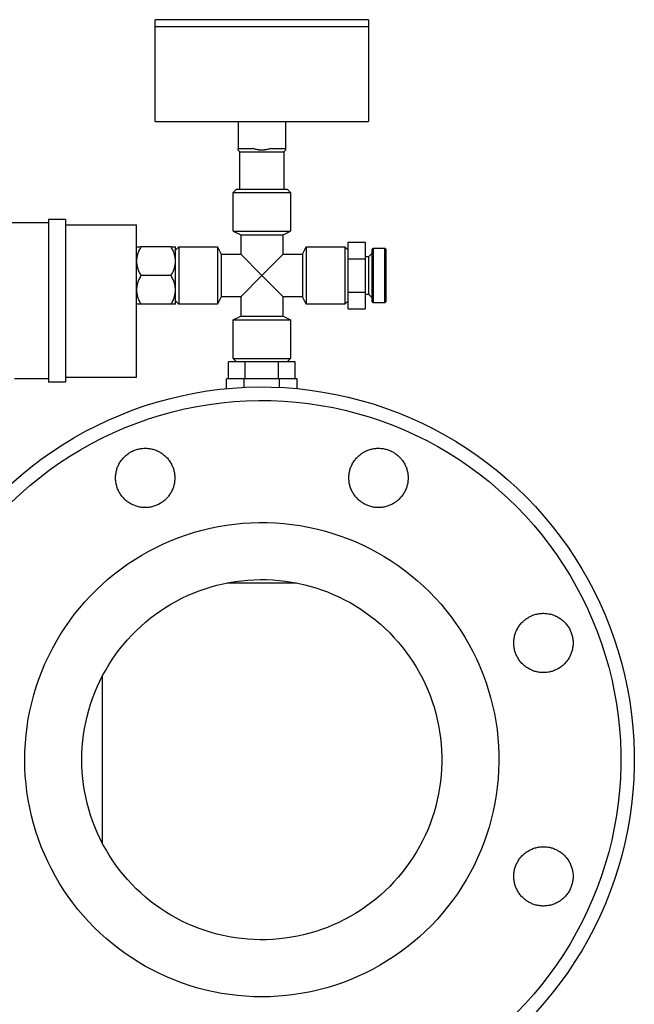
# Model space of a CAD drawing. Units: millimetres. Extents: x -1691 to 3957, y 515 to 6690.
# Drawn here: x -597 to -415, y 2969 to 3260 of the extents above; entities that cross this region are included whole.
import ezdxf

# ---------------------------------------------------------------- set-up
doc = ezdxf.new("R2010")
doc.units = ezdxf.units.MM
for name, color, linetype, true_color in [('Make2D$Visible$Curves$0', 7, 'Continuous', 0xe6e6e6), ('Make2D$Visible$Curves$3DCOLOR40', 40, 'Continuous', 0xffbf00), ('Make2D$Visible$Curves$3DCPCOLOR253', 7, 'Continuous', 0xadadad)]:
    doc.layers.add(name, color=color, linetype=linetype, true_color=true_color)

msp = doc.modelspace()

# ---------------------------------------------------------------- linework, layer by layer
at = {"layer": 'Make2D$Visible$Curves$0', "color": 7, "true_color": 0xffffff}
for points in [[(-556.54, 3257.82), (-556.54, 3259.82)], [(-525.04, 3259.82), (-556.54, 3259.82)], [(-493.54, 3259.82), (-525.04, 3259.82)], [(-525.04, 3257.82), (-493.54, 3257.82)], [(-493.54, 3259.82), (-493.54, 3257.82)]]:
    msp.add_lwpolyline(points, dxfattribs=at)
at = {"layer": 'Make2D$Visible$Curves$0'}
for points in [[(-588.04, 3199.82), (-605.04, 3199.82)], [(-588.04, 3200.82), (-588.04, 3152.82)], [(-583.04, 3200.82), (-588.04, 3200.82)], [(-583.04, 3200.82), (-583.04, 3152.82)], [(-583.04, 3199.32), (-562.04, 3199.32)], [(-562.04, 3154.32), (-562.04, 3199.32)], [(-588.04, 3153.82), (-598.04, 3153.82)], [(-583.04, 3154.32), (-562.04, 3154.32)], [(-583.04, 3152.82), (-588.04, 3152.82)], [(-535.3, 3093.58), (-514.78, 3093.58)], [(-572.19, 3065.96), (-572.19, 3041.43)], [(-572.19, 3041.43), (-572.19, 3016.9)]]:
    msp.add_lwpolyline(points, dxfattribs=at)
at = {"layer": 'Make2D$Visible$Curves$0', "color": 0}
for points in [[(-560.73, 3192.82), (-560.89, 3192.53), (-561.04, 3192.24), (-561.18, 3191.96), (-561.31, 3191.68), (-561.43, 3191.41), (-561.54, 3191.14), (-561.63, 3190.88), (-561.72, 3190.62), (-561.79, 3190.36), (-561.83, 3190.23), (-561.86, 3190.1), (-561.89, 3189.97), (-561.91, 3189.84), (-561.94, 3189.72), (-561.96, 3189.59), (-561.98, 3189.46), (-561.99, 3189.33), (-562.01, 3189.21), (-562.02, 3189.08), (-562.03, 3188.95), (-562.04, 3188.82), (-562.04, 3188.7), (-562.04, 3188.57)], [(-562.04, 3192.82), (-560.73, 3192.82)], [(-551.86, 3192.82), (-560.73, 3192.82)], [(-550.54, 3188.57), (-550.54, 3188.7), (-550.55, 3188.82), (-550.55, 3188.95), (-550.56, 3189.08), (-550.57, 3189.21), (-550.59, 3189.33), (-550.6, 3189.46), (-550.62, 3189.59), (-550.64, 3189.72), (-550.67, 3189.84), (-550.69, 3189.97), (-550.72, 3190.1), (-550.75, 3190.23), (-550.79, 3190.36), (-550.86, 3190.62), (-550.95, 3190.88), (-551.05, 3191.14), (-551.15, 3191.41), (-551.27, 3191.68), (-551.4, 3191.96), (-551.54, 3192.24), (-551.69, 3192.53), (-551.86, 3192.82)], [(-551.86, 3192.82), (-550.54, 3192.82)], [(-550.54, 3188.57), (-550.54, 3192.82)], [(-562.04, 3188.57), (-562.04, 3188.44), (-562.04, 3188.31), (-562.03, 3188.19), (-562.02, 3188.06), (-562.01, 3187.93), (-561.99, 3187.8), (-561.98, 3187.68), (-561.96, 3187.55), (-561.94, 3187.42), (-561.91, 3187.29), (-561.89, 3187.17), (-561.86, 3187.04), (-561.83, 3186.91), (-561.79, 3186.78), (-561.72, 3186.52), (-561.63, 3186.26), (-561.54, 3185.99), (-561.43, 3185.73), (-561.31, 3185.45), (-561.18, 3185.18), (-561.04, 3184.9), (-560.89, 3184.61), (-560.73, 3184.32)], [(-551.86, 3184.32), (-551.69, 3184.61), (-551.54, 3184.9), (-551.4, 3185.18), (-551.27, 3185.45), (-551.15, 3185.73), (-551.05, 3185.99), (-550.95, 3186.26), (-550.86, 3186.52), (-550.79, 3186.78), (-550.75, 3186.91), (-550.72, 3187.04), (-550.69, 3187.17), (-550.67, 3187.29), (-550.64, 3187.42), (-550.62, 3187.55), (-550.6, 3187.68), (-550.59, 3187.8), (-550.57, 3187.93), (-550.56, 3188.06), (-550.55, 3188.19), (-550.55, 3188.31), (-550.54, 3188.44), (-550.54, 3188.57)], [(-550.54, 3184.32), (-550.54, 3188.57)], [(-560.73, 3184.32), (-560.89, 3184.03), (-561.04, 3183.74), (-561.18, 3183.46), (-561.31, 3183.18), (-561.43, 3182.91), (-561.54, 3182.64), (-561.63, 3182.38), (-561.72, 3182.12), (-561.79, 3181.86), (-561.83, 3181.73), (-561.86, 3181.6), (-561.89, 3181.47), (-561.91, 3181.34), (-561.94, 3181.22), (-561.96, 3181.09), (-561.98, 3180.96), (-561.99, 3180.83), (-562.01, 3180.71), (-562.02, 3180.58), (-562.03, 3180.45), (-562.04, 3180.32), (-562.04, 3180.2), (-562.04, 3180.07)], [(-551.86, 3184.32), (-560.73, 3184.32)], [(-550.54, 3180.07), (-550.54, 3180.2), (-550.55, 3180.32), (-550.55, 3180.45), (-550.56, 3180.58), (-550.57, 3180.71), (-550.59, 3180.83), (-550.6, 3180.96), (-550.62, 3181.09), (-550.64, 3181.22), (-550.67, 3181.34), (-550.69, 3181.47), (-550.72, 3181.6), (-550.75, 3181.73), (-550.79, 3181.86), (-550.86, 3182.12), (-550.95, 3182.38), (-551.05, 3182.64), (-551.15, 3182.91), (-551.27, 3183.18), (-551.4, 3183.46), (-551.54, 3183.74), (-551.69, 3184.03), (-551.86, 3184.32)], [(-550.54, 3180.07), (-550.54, 3184.32)], [(-562.04, 3180.07), (-562.04, 3179.94), (-562.04, 3179.81), (-562.03, 3179.69), (-562.02, 3179.56), (-562.01, 3179.43), (-561.99, 3179.3), (-561.98, 3179.18), (-561.96, 3179.05), (-561.94, 3178.92), (-561.91, 3178.79), (-561.89, 3178.67), (-561.86, 3178.54), (-561.83, 3178.41), (-561.79, 3178.28), (-561.72, 3178.02), (-561.63, 3177.76), (-561.54, 3177.49), (-561.43, 3177.23), (-561.31, 3176.95), (-561.18, 3176.68), (-561.04, 3176.4), (-560.89, 3176.11), (-560.73, 3175.82)], [(-551.86, 3175.82), (-551.69, 3176.11), (-551.54, 3176.4), (-551.4, 3176.68), (-551.27, 3176.95), (-551.15, 3177.23), (-551.05, 3177.49), (-550.95, 3177.76), (-550.86, 3178.02), (-550.79, 3178.28), (-550.75, 3178.41), (-550.72, 3178.54), (-550.69, 3178.67), (-550.67, 3178.79), (-550.64, 3178.92), (-550.62, 3179.05), (-550.6, 3179.18), (-550.59, 3179.3), (-550.57, 3179.43), (-550.56, 3179.56), (-550.55, 3179.69), (-550.55, 3179.81), (-550.54, 3179.94), (-550.54, 3180.07)], [(-550.54, 3175.82), (-550.54, 3180.07)], [(-560.73, 3175.82), (-562.04, 3175.82)], [(-551.86, 3175.82), (-560.73, 3175.82)], [(-550.54, 3175.82), (-551.86, 3175.82)]]:
    msp.add_lwpolyline(points, dxfattribs=at)
at = {"layer": 'Make2D$Visible$Curves$0', "color": 42, "true_color": 0xcc9900}
for points in [[(-529.95, 3158.82), (-534.86, 3158.82)], [(-534.86, 3153.82), (-534.86, 3158.82)], [(-520.13, 3158.82), (-529.95, 3158.82)], [(-529.95, 3153.82), (-529.95, 3158.82)], [(-515.23, 3158.82), (-520.13, 3158.82)], [(-520.13, 3153.82), (-520.13, 3158.82)], [(-515.23, 3153.82), (-515.23, 3158.82)]]:
    msp.add_lwpolyline(points, dxfattribs=at)
at = {"layer": 'Make2D$Visible$Curves$0', "color": 254, "true_color": 0xd6d6d6}
for points in [[(-530.24, 3153.82), (-535.43, 3153.82)], [(-535.43, 3150.94), (-535.43, 3153.82)], [(-519.84, 3153.82), (-530.24, 3153.82)], [(-530.24, 3151.31), (-530.24, 3153.82)], [(-514.65, 3153.82), (-519.84, 3153.82)], [(-519.84, 3151.31), (-519.84, 3153.82)], [(-514.65, 3150.94), (-514.65, 3153.82)]]:
    msp.add_lwpolyline(points, dxfattribs=at)
at = {"layer": 'Make2D$Visible$Curves$0', "color": 0, "linetype": 'ByBlock', "lineweight": -2}
for points in [[(-599.02, 3122.84), (-596.15, 3125.35), (-593.2, 3127.77), (-590.16, 3130.09), (-587.04, 3132.29), (-583.85, 3134.39), (-580.59, 3136.37), (-577.26, 3138.25), (-573.87, 3140), (-570.42, 3141.64), (-566.91, 3143.15), (-563.36, 3144.54), (-559.76, 3145.81), (-556.11, 3146.95), (-552.43, 3147.97), (-548.72, 3148.85), (-544.98, 3149.61), (-541.21, 3150.24), (-537.42, 3150.73), (-533.62, 3151.1), (-529.81, 3151.33), (-525.99, 3151.43), (-522.18, 3151.39), (-518.36, 3151.23), (-514.56, 3150.93), (-510.76, 3150.5), (-506.98, 3149.94), (-503.23, 3149.25), (-499.5, 3148.43), (-495.8, 3147.48), (-492.14, 3146.4), (-488.52, 3145.19), (-484.94, 3143.86), (-481.41, 3142.41), (-477.93, 3140.83), (-474.51, 3139.14), (-471.15, 3137.32), (-467.85, 3135.4), (-464.62, 3133.35), (-461.47, 3131.2), (-458.39, 3128.94), (-455.4, 3126.58), (-452.48, 3124.11), (-449.66, 3121.54), (-446.92, 3118.88), (-444.28, 3116.12), (-441.74, 3113.27), (-439.29, 3110.34), (-436.95, 3107.32), (-434.72, 3104.22), (-432.6, 3101.05), (-430.58, 3097.8), (-428.68, 3094.49), (-426.9, 3091.12), (-425.23, 3087.68), (-423.69, 3084.19), (-422.27, 3080.64), (-420.97, 3077.05), (-419.79, 3073.42), (-418.75, 3069.75), (-417.83, 3066.04), (-417.04, 3062.31), (-416.38, 3058.55), (-415.85, 3054.76), (-415.45, 3050.97), (-415.19, 3047.16), (-415.06, 3043.34), (-415.06, 3039.52), (-415.19, 3035.71), (-415.45, 3031.9), (-415.85, 3028.1), (-416.38, 3024.32), (-417.04, 3020.56), (-417.83, 3016.82), (-418.75, 3013.12), (-419.79, 3009.44), (-420.97, 3005.81), (-422.27, 3002.22), (-423.69, 2998.68), (-425.23, 2995.18), (-426.9, 2991.75), (-428.68, 2988.37), (-430.58, 2985.06), (-432.6, 2981.82), (-434.72, 2978.64), (-436.95, 2975.55), (-439.29, 2972.53), (-441.74, 2969.59), (-444.28, 2966.75)], [(-599.01, 3117.35), (-596.33, 3119.88), (-593.57, 3122.3), (-590.72, 3124.63), (-587.79, 3126.86), (-584.79, 3128.99), (-581.71, 3131.01), (-578.57, 3132.92), (-575.36, 3134.73), (-572.09, 3136.42), (-568.77, 3137.99), (-565.39, 3139.45), (-561.97, 3140.79), (-558.5, 3142.01), (-554.98, 3143.11), (-551.44, 3144.09), (-547.86, 3144.95), (-544.25, 3145.68), (-540.62, 3146.28), (-536.97, 3146.76), (-533.31, 3147.11), (-529.64, 3147.33), (-525.96, 3147.43), (-522.28, 3147.4), (-518.6, 3147.24), (-514.94, 3146.95), (-511.28, 3146.53), (-507.64, 3145.99), (-504.02, 3145.33), (-500.43, 3144.54), (-496.87, 3143.62), (-493.34, 3142.58), (-489.84, 3141.42), (-486.4, 3140.14), (-482.99, 3138.74), (-479.64, 3137.22), (-476.34, 3135.58), (-473.11, 3133.84), (-469.93, 3131.98), (-466.82, 3130.01), (-463.78, 3127.94), (-460.82, 3125.76), (-457.93, 3123.48), (-455.12, 3121.1), (-452.4, 3118.63), (-449.76, 3116.06), (-447.22, 3113.4), (-444.77, 3110.66), (-442.41, 3107.83), (-440.16, 3104.92), (-438.01, 3101.94), (-435.96, 3098.88), (-434.02, 3095.75), (-432.19, 3092.56), (-430.47, 3089.31), (-428.86, 3086), (-427.38, 3082.63), (-426, 3079.22), (-424.75, 3075.76), (-423.62, 3072.26), (-422.61, 3068.72), (-421.73, 3065.15), (-420.97, 3061.55), (-420.33, 3057.92), (-419.82, 3054.28), (-419.44, 3050.62), (-419.18, 3046.95), (-419.06, 3043.27), (-419.06, 3039.59), (-419.18, 3035.91), (-419.44, 3032.24), (-419.82, 3028.58), (-420.33, 3024.94), (-420.97, 3021.32), (-421.73, 3017.72), (-422.61, 3014.15), (-423.62, 3010.61), (-424.75, 3007.11), (-426, 3003.65), (-427.38, 3000.23), (-428.86, 2996.87), (-430.47, 2993.55), (-432.19, 2990.3), (-434.02, 2987.11), (-435.96, 2983.98), (-438.01, 2980.93), (-440.16, 2977.94), (-442.41, 2975.03), (-444.77, 2972.21), (-447.22, 2969.46), (-449.76, 2966.8)], [(-568.23, 3124.58), (-568.23, 3124.88), (-568.21, 3125.18), (-568.19, 3125.49), (-568.15, 3125.79), (-568.1, 3126.08), (-568.04, 3126.38), (-567.98, 3126.68), (-567.9, 3126.97), (-567.81, 3127.26), (-567.72, 3127.54), (-567.61, 3127.82), (-567.49, 3128.1), (-567.37, 3128.38), (-567.23, 3128.65), (-567.08, 3128.91), (-566.93, 3129.17), (-566.77, 3129.43), (-566.6, 3129.68), (-566.42, 3129.92), (-566.23, 3130.15), (-566.03, 3130.38), (-565.83, 3130.61), (-565.62, 3130.82), (-565.4, 3131.03), (-565.17, 3131.23), (-564.94, 3131.42), (-564.7, 3131.61), (-564.45, 3131.78), (-564.2, 3131.95), (-563.94, 3132.11), (-563.68, 3132.26), (-563.41, 3132.4), (-563.14, 3132.53), (-562.87, 3132.65), (-562.58, 3132.76), (-562.3, 3132.86), (-562.01, 3132.96), (-561.72, 3133.04), (-561.43, 3133.11), (-561.13, 3133.17), (-560.84, 3133.23), (-560.54, 3133.27), (-560.24, 3133.3), (-559.93, 3133.32), (-559.63, 3133.33), (-559.33, 3133.33), (-559.03, 3133.32), (-558.73, 3133.3), (-558.43, 3133.27), (-558.13, 3133.23), (-557.83, 3133.17), (-557.53, 3133.11), (-557.24, 3133.04), (-556.95, 3132.96), (-556.66, 3132.86), (-556.38, 3132.76), (-556.1, 3132.65), (-555.82, 3132.53), (-555.55, 3132.4), (-555.28, 3132.26), (-555.02, 3132.11), (-554.76, 3131.95), (-554.51, 3131.78), (-554.27, 3131.61), (-554.03, 3131.42), (-553.79, 3131.23), (-553.57, 3131.03), (-553.35, 3130.82), (-553.14, 3130.61), (-552.93, 3130.38), (-552.74, 3130.15), (-552.55, 3129.92), (-552.37, 3129.68), (-552.2, 3129.43), (-552.03, 3129.17), (-551.88, 3128.91), (-551.73, 3128.65), (-551.6, 3128.38), (-551.47, 3128.1), (-551.36, 3127.82), (-551.25, 3127.54), (-551.15, 3127.26), (-551.06, 3126.97), (-550.99, 3126.68), (-550.92, 3126.38), (-550.86, 3126.08), (-550.82, 3125.79), (-550.78, 3125.49), (-550.75, 3125.18), (-550.74, 3124.88), (-550.73, 3124.58)], [(-499.35, 3124.58), (-499.34, 3124.88), (-499.33, 3125.18), (-499.3, 3125.49), (-499.27, 3125.79), (-499.22, 3126.08), (-499.16, 3126.38), (-499.09, 3126.68), (-499.02, 3126.97), (-498.93, 3127.26), (-498.83, 3127.54), (-498.73, 3127.82), (-498.61, 3128.1), (-498.48, 3128.38), (-498.35, 3128.65), (-498.2, 3128.91), (-498.05, 3129.17), (-497.88, 3129.43), (-497.71, 3129.68), (-497.53, 3129.92), (-497.34, 3130.15), (-497.15, 3130.38), (-496.94, 3130.61), (-496.73, 3130.82), (-496.51, 3131.03), (-496.29, 3131.23), (-496.05, 3131.42), (-495.82, 3131.61), (-495.57, 3131.78), (-495.32, 3131.95), (-495.06, 3132.11), (-494.8, 3132.26), (-494.53, 3132.4), (-494.26, 3132.53), (-493.98, 3132.65), (-493.7, 3132.76), (-493.42, 3132.86), (-493.13, 3132.96), (-492.84, 3133.04), (-492.55, 3133.11), (-492.25, 3133.17), (-491.95, 3133.23), (-491.65, 3133.27), (-491.35, 3133.3), (-491.05, 3133.32), (-490.75, 3133.33), (-490.45, 3133.33), (-490.15, 3133.32), (-489.84, 3133.3), (-489.54, 3133.27), (-489.24, 3133.23), (-488.95, 3133.17), (-488.65, 3133.11), (-488.36, 3133.04), (-488.07, 3132.96), (-487.78, 3132.86), (-487.5, 3132.76), (-487.22, 3132.65), (-486.94, 3132.53), (-486.67, 3132.4), (-486.4, 3132.26), (-486.14, 3132.11), (-485.88, 3131.95), (-485.63, 3131.78), (-485.38, 3131.61), (-485.14, 3131.42), (-484.91, 3131.23), (-484.68, 3131.03), (-484.47, 3130.82), (-484.25, 3130.61), (-484.05, 3130.38), (-483.85, 3130.15), (-483.66, 3129.92), (-483.48, 3129.68), (-483.31, 3129.43), (-483.15, 3129.17), (-483, 3128.91), (-482.85, 3128.65), (-482.72, 3128.38), (-482.59, 3128.1), (-482.47, 3127.82), (-482.37, 3127.54), (-482.27, 3127.26), (-482.18, 3126.97), (-482.1, 3126.68), (-482.04, 3126.38), (-481.98, 3126.08), (-481.93, 3125.79), (-481.9, 3125.49), (-481.87, 3125.18), (-481.85, 3124.88), (-481.85, 3124.58)], [(-550.73, 3124.58), (-550.74, 3124.28), (-550.75, 3123.98), (-550.78, 3123.68), (-550.82, 3123.38), (-550.86, 3123.08), (-550.92, 3122.78), (-550.99, 3122.49), (-551.06, 3122.2), (-551.15, 3121.91), (-551.25, 3121.62), (-551.36, 3121.34), (-551.47, 3121.06), (-551.6, 3120.78), (-551.73, 3120.51), (-551.88, 3120.25), (-552.03, 3119.99), (-552.2, 3119.74), (-552.37, 3119.49), (-552.55, 3119.24), (-552.74, 3119.01), (-552.93, 3118.78), (-553.14, 3118.56), (-553.35, 3118.34), (-553.57, 3118.13), (-553.79, 3117.93), (-554.03, 3117.74), (-554.27, 3117.56), (-554.51, 3117.38), (-554.76, 3117.21), (-555.02, 3117.05), (-555.28, 3116.9), (-555.55, 3116.76), (-555.82, 3116.63), (-556.1, 3116.51), (-556.38, 3116.4), (-556.66, 3116.3), (-556.95, 3116.21), (-557.24, 3116.12), (-557.53, 3116.05), (-557.83, 3115.99), (-558.13, 3115.94), (-558.43, 3115.89), (-558.73, 3115.86), (-559.03, 3115.84), (-559.33, 3115.83), (-559.63, 3115.83), (-559.93, 3115.84), (-560.24, 3115.86), (-560.54, 3115.89), (-560.84, 3115.94), (-561.13, 3115.99), (-561.43, 3116.05), (-561.72, 3116.12), (-562.01, 3116.21), (-562.3, 3116.3), (-562.58, 3116.4), (-562.87, 3116.51), (-563.14, 3116.63), (-563.41, 3116.76), (-563.68, 3116.9), (-563.94, 3117.05), (-564.2, 3117.21), (-564.45, 3117.38), (-564.7, 3117.56), (-564.94, 3117.74), (-565.17, 3117.93), (-565.4, 3118.13), (-565.62, 3118.34), (-565.83, 3118.56), (-566.03, 3118.78), (-566.23, 3119.01), (-566.42, 3119.24), (-566.6, 3119.49), (-566.77, 3119.74), (-566.93, 3119.99), (-567.08, 3120.25), (-567.23, 3120.51), (-567.37, 3120.78), (-567.49, 3121.06), (-567.61, 3121.34), (-567.72, 3121.62), (-567.81, 3121.91), (-567.9, 3122.2), (-567.98, 3122.49), (-568.04, 3122.78), (-568.1, 3123.08), (-568.15, 3123.38), (-568.19, 3123.68), (-568.21, 3123.98), (-568.23, 3124.28), (-568.23, 3124.58)], [(-481.85, 3124.58), (-481.85, 3124.28), (-481.87, 3123.98), (-481.9, 3123.68), (-481.93, 3123.38), (-481.98, 3123.08), (-482.04, 3122.78), (-482.1, 3122.49), (-482.18, 3122.2), (-482.27, 3121.91), (-482.37, 3121.62), (-482.47, 3121.34), (-482.59, 3121.06), (-482.72, 3120.78), (-482.85, 3120.51), (-483, 3120.25), (-483.15, 3119.99), (-483.31, 3119.74), (-483.48, 3119.49), (-483.66, 3119.24), (-483.85, 3119.01), (-484.05, 3118.78), (-484.25, 3118.56), (-484.47, 3118.34), (-484.68, 3118.13), (-484.91, 3117.93), (-485.14, 3117.74), (-485.38, 3117.56), (-485.63, 3117.38), (-485.88, 3117.21), (-486.14, 3117.05), (-486.4, 3116.9), (-486.67, 3116.76), (-486.94, 3116.63), (-487.22, 3116.51), (-487.5, 3116.4), (-487.78, 3116.3), (-488.07, 3116.21), (-488.36, 3116.12), (-488.65, 3116.05), (-488.95, 3115.99), (-489.24, 3115.94), (-489.54, 3115.89), (-489.84, 3115.86), (-490.15, 3115.84), (-490.45, 3115.83), (-490.75, 3115.83), (-491.05, 3115.84), (-491.35, 3115.86), (-491.65, 3115.89), (-491.95, 3115.94), (-492.25, 3115.99), (-492.55, 3116.05), (-492.84, 3116.12), (-493.13, 3116.21), (-493.42, 3116.3), (-493.7, 3116.4), (-493.98, 3116.51), (-494.26, 3116.63), (-494.53, 3116.76), (-494.8, 3116.9), (-495.06, 3117.05), (-495.32, 3117.21), (-495.57, 3117.38), (-495.82, 3117.56), (-496.05, 3117.74), (-496.29, 3117.93), (-496.51, 3118.13), (-496.73, 3118.34), (-496.94, 3118.56), (-497.15, 3118.78), (-497.34, 3119.01), (-497.53, 3119.24), (-497.71, 3119.49), (-497.88, 3119.74), (-498.05, 3119.99), (-498.2, 3120.25), (-498.35, 3120.51), (-498.48, 3120.78), (-498.61, 3121.06), (-498.73, 3121.34), (-498.83, 3121.62), (-498.93, 3121.91), (-499.02, 3122.2), (-499.09, 3122.49), (-499.16, 3122.78), (-499.22, 3123.08), (-499.27, 3123.38), (-499.3, 3123.68), (-499.33, 3123.98), (-499.34, 3124.28), (-499.35, 3124.58)], [(-595.04, 3041.43), (-595, 3043.86), (-594.87, 3046.28), (-594.66, 3048.7), (-594.37, 3051.1), (-593.99, 3053.5), (-593.53, 3055.88), (-592.99, 3058.24), (-592.37, 3060.59), (-591.66, 3062.91), (-590.88, 3065.2), (-590.02, 3067.47), (-589.08, 3069.71), (-588.06, 3071.91), (-586.96, 3074.07), (-585.8, 3076.2), (-584.56, 3078.28), (-583.24, 3080.32), (-581.86, 3082.31), (-580.41, 3084.26), (-578.89, 3086.15), (-577.31, 3087.99), (-575.67, 3089.77), (-573.96, 3091.5), (-572.2, 3093.16), (-570.38, 3094.77), (-568.5, 3096.3), (-566.58, 3097.78), (-564.6, 3099.18), (-562.58, 3100.52), (-560.51, 3101.78), (-558.39, 3102.97), (-556.24, 3104.09), (-554.05, 3105.14), (-551.83, 3106.1), (-549.57, 3106.99), (-547.29, 3107.8), (-544.97, 3108.53), (-542.64, 3109.18), (-540.28, 3109.75), (-537.9, 3110.24), (-535.51, 3110.64), (-533.11, 3110.97), (-530.69, 3111.2), (-528.27, 3111.36), (-525.85, 3111.43), (-523.42, 3111.41), (-521, 3111.32), (-518.58, 3111.13), (-516.17, 3110.87), (-513.77, 3110.52), (-511.38, 3110.09), (-509.01, 3109.57), (-506.66, 3108.98), (-504.33, 3108.3), (-502.03, 3107.54), (-499.75, 3106.7), (-497.51, 3105.79), (-495.29, 3104.8), (-493.12, 3103.73), (-490.98, 3102.59), (-488.88, 3101.37), (-486.83, 3100.08), (-484.82, 3098.72), (-482.86, 3097.29), (-480.95, 3095.8), (-479.09, 3094.24), (-477.29, 3092.61), (-475.54, 3090.93), (-473.86, 3089.18), (-472.23, 3087.38), (-470.67, 3085.53), (-469.18, 3083.62), (-467.75, 3081.66), (-466.39, 3079.65), (-465.1, 3077.59), (-463.89, 3075.49), (-462.74, 3073.36), (-461.67, 3071.18), (-460.68, 3068.96), (-459.77, 3066.72), (-458.93, 3064.44), (-458.17, 3062.14), (-457.5, 3059.81), (-456.9, 3057.46), (-456.39, 3055.09), (-455.95, 3052.7), (-455.6, 3050.3), (-455.34, 3047.89), (-455.16, 3045.47), (-455.06, 3043.05), (-455.05, 3040.62), (-455.12, 3038.2), (-455.27, 3035.78), (-455.51, 3033.36), (-455.83, 3030.96), (-456.23, 3028.57), (-456.72, 3026.19), (-457.29, 3023.84), (-457.94, 3021.5), (-458.67, 3019.19), (-459.48, 3016.9), (-460.37, 3014.64), (-461.34, 3012.42), (-462.38, 3010.23), (-463.5, 3008.08), (-464.69, 3005.97), (-465.95, 3003.9), (-467.29, 3001.87), (-468.7, 2999.9), (-470.17, 2997.97), (-471.71, 2996.09), (-473.31, 2994.27), (-474.97, 2992.51), (-476.7, 2990.8), (-478.48, 2989.16), (-480.32, 2987.58), (-482.21, 2986.06), (-484.16, 2984.61), (-486.15, 2983.23), (-488.19, 2981.92), (-490.27, 2980.68), (-492.4, 2979.51), (-494.56, 2978.41), (-496.77, 2977.4), (-499, 2976.46), (-501.27, 2975.59), (-503.56, 2974.81), (-505.88, 2974.1), (-508.23, 2973.48), (-510.59, 2972.94), (-512.97, 2972.48), (-515.37, 2972.1), (-517.78, 2971.81), (-520.19, 2971.6), (-522.62, 2971.47), (-525.04, 2971.43)], [(-450.64, 3075.87), (-450.64, 3076.18), (-450.62, 3076.48), (-450.59, 3076.78), (-450.56, 3077.08), (-450.51, 3077.38), (-450.45, 3077.67), (-450.39, 3077.97), (-450.31, 3078.26), (-450.22, 3078.55), (-450.12, 3078.83), (-450.02, 3079.12), (-449.9, 3079.4), (-449.77, 3079.67), (-449.64, 3079.94), (-449.49, 3080.2), (-449.34, 3080.46), (-449.18, 3080.72), (-449.01, 3080.97), (-448.83, 3081.21), (-448.64, 3081.45), (-448.44, 3081.68), (-448.24, 3081.9), (-448.02, 3082.11), (-447.81, 3082.32), (-447.58, 3082.52), (-447.35, 3082.71), (-447.11, 3082.9), (-446.86, 3083.07), (-446.61, 3083.24), (-446.35, 3083.4), (-446.09, 3083.55), (-445.82, 3083.69), (-445.55, 3083.82), (-445.27, 3083.94), (-444.99, 3084.05), (-444.71, 3084.16), (-444.42, 3084.25), (-444.13, 3084.33), (-443.84, 3084.4), (-443.54, 3084.47), (-443.25, 3084.52), (-442.95, 3084.56), (-442.65, 3084.59), (-442.34, 3084.61), (-442.04, 3084.62), (-441.74, 3084.62), (-441.44, 3084.61), (-441.14, 3084.59), (-440.84, 3084.56), (-440.54, 3084.52), (-440.24, 3084.47), (-439.94, 3084.4), (-439.65, 3084.33), (-439.36, 3084.25), (-439.07, 3084.16), (-438.79, 3084.05), (-438.51, 3083.94), (-438.23, 3083.82), (-437.96, 3083.69), (-437.69, 3083.55), (-437.43, 3083.4), (-437.17, 3083.24), (-436.92, 3083.07), (-436.68, 3082.9), (-436.44, 3082.71), (-436.2, 3082.52), (-435.98, 3082.32), (-435.76, 3082.11), (-435.55, 3081.9), (-435.34, 3081.68), (-435.15, 3081.45), (-434.96, 3081.21), (-434.78, 3080.97), (-434.61, 3080.72), (-434.44, 3080.46), (-434.29, 3080.2), (-434.14, 3079.94), (-434.01, 3079.67), (-433.88, 3079.4), (-433.76, 3079.12), (-433.66, 3078.83), (-433.56, 3078.55), (-433.47, 3078.26), (-433.4, 3077.97), (-433.33, 3077.67), (-433.27, 3077.38), (-433.22, 3077.08), (-433.19, 3076.78), (-433.16, 3076.48), (-433.15, 3076.18), (-433.14, 3075.87)], [(-433.14, 3075.87), (-433.15, 3075.57), (-433.16, 3075.27), (-433.19, 3074.97), (-433.22, 3074.67), (-433.27, 3074.37), (-433.33, 3074.07), (-433.4, 3073.78), (-433.47, 3073.49), (-433.56, 3073.2), (-433.66, 3072.91), (-433.76, 3072.63), (-433.88, 3072.35), (-434.01, 3072.08), (-434.14, 3071.81), (-434.29, 3071.54), (-434.44, 3071.28), (-434.61, 3071.03), (-434.78, 3070.78), (-434.96, 3070.54), (-435.15, 3070.3), (-435.34, 3070.07), (-435.55, 3069.85), (-435.76, 3069.63), (-435.98, 3069.43), (-436.2, 3069.22), (-436.44, 3069.03), (-436.68, 3068.85), (-436.92, 3068.67), (-437.17, 3068.5), (-437.43, 3068.35), (-437.69, 3068.2), (-437.96, 3068.06), (-438.23, 3067.93), (-438.51, 3067.8), (-438.79, 3067.69), (-439.07, 3067.59), (-439.36, 3067.5), (-439.65, 3067.42), (-439.94, 3067.34), (-440.24, 3067.28), (-440.54, 3067.23), (-440.84, 3067.19), (-441.14, 3067.16), (-441.44, 3067.14), (-441.74, 3067.12), (-442.04, 3067.12), (-442.34, 3067.14), (-442.65, 3067.16), (-442.95, 3067.19), (-443.25, 3067.23), (-443.54, 3067.28), (-443.84, 3067.34), (-444.13, 3067.42), (-444.42, 3067.5), (-444.71, 3067.59), (-444.99, 3067.69), (-445.27, 3067.8), (-445.55, 3067.93), (-445.82, 3068.06), (-446.09, 3068.2), (-446.35, 3068.35), (-446.61, 3068.5), (-446.86, 3068.67), (-447.11, 3068.85), (-447.35, 3069.03), (-447.58, 3069.22), (-447.81, 3069.43), (-448.02, 3069.63), (-448.24, 3069.85), (-448.44, 3070.07), (-448.64, 3070.3), (-448.83, 3070.54), (-449.01, 3070.78), (-449.18, 3071.03), (-449.34, 3071.28), (-449.49, 3071.54), (-449.64, 3071.81), (-449.77, 3072.08), (-449.9, 3072.35), (-450.02, 3072.63), (-450.12, 3072.91), (-450.22, 3073.2), (-450.31, 3073.49), (-450.39, 3073.78), (-450.45, 3074.07), (-450.51, 3074.37), (-450.56, 3074.67), (-450.59, 3074.97), (-450.62, 3075.27), (-450.64, 3075.57), (-450.64, 3075.87)], [(-525.04, 2971.43), (-527.43, 2971.47), (-529.82, 2971.6), (-532.2, 2971.8), (-534.57, 2972.08), (-536.93, 2972.45), (-539.28, 2972.9), (-541.61, 2973.42), (-543.93, 2974.03), (-546.22, 2974.71), (-548.48, 2975.47), (-550.72, 2976.31), (-552.93, 2977.23), (-555.1, 2978.22), (-557.24, 2979.28), (-559.35, 2980.42), (-561.41, 2981.62), (-563.43, 2982.9), (-565.41, 2984.24), (-567.34, 2985.66), (-569.22, 2987.13), (-571.04, 2988.67), (-572.82, 2990.27), (-574.54, 2991.93), (-576.2, 2993.65), (-577.8, 2995.43), (-579.34, 2997.26), (-580.82, 2999.14), (-582.23, 3001.06), (-583.57, 3003.04), (-584.85, 3005.06), (-586.06, 3007.12), (-587.19, 3009.23), (-588.26, 3011.37), (-589.25, 3013.54), (-590.16, 3015.75), (-591, 3017.99), (-591.76, 3020.26), (-592.44, 3022.55), (-593.05, 3024.86), (-593.58, 3027.19), (-594.02, 3029.54), (-594.39, 3031.9), (-594.67, 3034.27), (-594.88, 3036.65), (-595, 3039.04), (-595.04, 3041.43)], [(-450.64, 3006.99), (-450.64, 3007.29), (-450.62, 3007.59), (-450.59, 3007.89), (-450.56, 3008.19), (-450.51, 3008.49), (-450.45, 3008.79), (-450.39, 3009.08), (-450.31, 3009.38), (-450.22, 3009.67), (-450.12, 3009.95), (-450.02, 3010.23), (-449.9, 3010.51), (-449.77, 3010.79), (-449.64, 3011.06), (-449.49, 3011.32), (-449.34, 3011.58), (-449.18, 3011.84), (-449.01, 3012.08), (-448.83, 3012.33), (-448.64, 3012.56), (-448.44, 3012.79), (-448.24, 3013.02), (-448.02, 3013.23), (-447.81, 3013.44), (-447.58, 3013.64), (-447.35, 3013.83), (-447.11, 3014.02), (-446.86, 3014.19), (-446.61, 3014.36), (-446.35, 3014.52), (-446.09, 3014.67), (-445.82, 3014.81), (-445.55, 3014.94), (-445.27, 3015.06), (-444.99, 3015.17), (-444.71, 3015.27), (-444.42, 3015.37), (-444.13, 3015.45), (-443.84, 3015.52), (-443.54, 3015.58), (-443.25, 3015.63), (-442.95, 3015.68), (-442.65, 3015.71), (-442.34, 3015.73), (-442.04, 3015.74), (-441.74, 3015.74), (-441.44, 3015.73), (-441.14, 3015.71), (-440.84, 3015.68), (-440.54, 3015.63), (-440.24, 3015.58), (-439.94, 3015.52), (-439.65, 3015.45), (-439.36, 3015.37), (-439.07, 3015.27), (-438.79, 3015.17), (-438.51, 3015.06), (-438.23, 3014.94), (-437.96, 3014.81), (-437.69, 3014.67), (-437.43, 3014.52), (-437.17, 3014.36), (-436.92, 3014.19), (-436.68, 3014.02), (-436.44, 3013.83), (-436.2, 3013.64), (-435.98, 3013.44), (-435.76, 3013.23), (-435.55, 3013.02), (-435.34, 3012.79), (-435.15, 3012.56), (-434.96, 3012.33), (-434.78, 3012.08), (-434.61, 3011.84), (-434.44, 3011.58), (-434.29, 3011.32), (-434.14, 3011.06), (-434.01, 3010.79), (-433.88, 3010.51), (-433.76, 3010.23), (-433.66, 3009.95), (-433.56, 3009.67), (-433.47, 3009.38), (-433.4, 3009.08), (-433.33, 3008.79), (-433.27, 3008.49), (-433.22, 3008.19), (-433.19, 3007.89), (-433.16, 3007.59), (-433.15, 3007.29), (-433.14, 3006.99)], [(-433.14, 3006.99), (-433.15, 3006.69), (-433.16, 3006.39), (-433.19, 3006.09), (-433.22, 3005.79), (-433.27, 3005.49), (-433.33, 3005.19), (-433.4, 3004.9), (-433.47, 3004.6), (-433.56, 3004.32), (-433.66, 3004.03), (-433.76, 3003.75), (-433.88, 3003.47), (-434.01, 3003.19), (-434.14, 3002.92), (-434.29, 3002.66), (-434.44, 3002.4), (-434.61, 3002.14), (-434.78, 3001.9), (-434.96, 3001.65), (-435.15, 3001.42), (-435.34, 3001.19), (-435.55, 3000.97), (-435.76, 3000.75), (-435.98, 3000.54), (-436.2, 3000.34), (-436.44, 3000.15), (-436.68, 2999.97), (-436.92, 2999.79), (-437.17, 2999.62), (-437.43, 2999.46), (-437.69, 2999.31), (-437.96, 2999.17), (-438.23, 2999.04), (-438.51, 2998.92), (-438.79, 2998.81), (-439.07, 2998.71), (-439.36, 2998.61), (-439.65, 2998.53), (-439.94, 2998.46), (-440.24, 2998.4), (-440.54, 2998.35), (-440.84, 2998.3), (-441.14, 2998.27), (-441.44, 2998.25), (-441.74, 2998.24), (-442.04, 2998.24), (-442.34, 2998.25), (-442.65, 2998.27), (-442.95, 2998.3), (-443.25, 2998.35), (-443.54, 2998.4), (-443.84, 2998.46), (-444.13, 2998.53), (-444.42, 2998.61), (-444.71, 2998.71), (-444.99, 2998.81), (-445.27, 2998.92), (-445.55, 2999.04), (-445.82, 2999.17), (-446.09, 2999.31), (-446.35, 2999.46), (-446.61, 2999.62), (-446.86, 2999.79), (-447.11, 2999.97), (-447.35, 3000.15), (-447.58, 3000.34), (-447.81, 3000.54), (-448.02, 3000.75), (-448.24, 3000.97), (-448.44, 3001.19), (-448.64, 3001.42), (-448.83, 3001.65), (-449.01, 3001.9), (-449.18, 3002.14), (-449.34, 3002.4), (-449.49, 3002.66), (-449.64, 3002.92), (-449.77, 3003.19), (-449.9, 3003.47), (-450.02, 3003.75), (-450.12, 3004.03), (-450.22, 3004.32), (-450.31, 3004.6), (-450.39, 3004.9), (-450.45, 3005.19), (-450.51, 3005.49), (-450.56, 3005.79), (-450.59, 3006.09), (-450.62, 3006.39), (-450.64, 3006.69), (-450.64, 3006.99)]]:
    msp.add_lwpolyline(points, dxfattribs=at)
msp.add_lwpolyline([(-578.19, 3041.43), (-578.16, 3043.28), (-578.06, 3045.12), (-577.9, 3046.96), (-577.68, 3048.79), (-577.39, 3050.61), (-577.04, 3052.42), (-576.63, 3054.22), (-576.15, 3056), (-575.62, 3057.77), (-575.02, 3059.51), (-574.36, 3061.24), (-573.65, 3062.94), (-572.87, 3064.61), (-572.04, 3066.26), (-571.15, 3067.87), (-570.2, 3069.46), (-569.2, 3071.01), (-568.15, 3072.52), (-567.04, 3074), (-565.89, 3075.44), (-564.68, 3076.84), (-563.43, 3078.19), (-562.13, 3079.5), (-560.79, 3080.76), (-559.4, 3081.98), (-557.97, 3083.15), (-556.5, 3084.27), (-555, 3085.33), (-553.46, 3086.35), (-551.88, 3087.31), (-550.27, 3088.21), (-548.63, 3089.06), (-546.97, 3089.85), (-545.27, 3090.58), (-543.56, 3091.25), (-541.82, 3091.87), (-540.05, 3092.42), (-538.28, 3092.91), (-536.48, 3093.34), (-534.67, 3093.7), (-532.85, 3094), (-531.02, 3094.24), (-529.19, 3094.42), (-527.35, 3094.53), (-525.5, 3094.58), (-523.66, 3094.56), (-521.81, 3094.48), (-519.97, 3094.34), (-518.14, 3094.13), (-516.32, 3093.86), (-514.5, 3093.53), (-512.7, 3093.13), (-510.91, 3092.67), (-509.14, 3092.15), (-507.39, 3091.57), (-505.66, 3090.92), (-503.96, 3090.22), (-502.28, 3089.46), (-500.62, 3088.64), (-499, 3087.77), (-497.41, 3086.83), (-495.85, 3085.85), (-494.32, 3084.81), (-492.84, 3083.72), (-491.39, 3082.57), (-489.98, 3081.38), (-488.62, 3080.14), (-487.29, 3078.85), (-486.02, 3077.52), (-484.79, 3076.14), (-483.61, 3074.72), (-482.48, 3073.27), (-481.4, 3071.77), (-480.37, 3070.24), (-479.4, 3068.67), (-478.48, 3067.07), (-477.62, 3065.44), (-476.82, 3063.78), (-476.07, 3062.09), (-475.38, 3060.38), (-474.75, 3058.64), (-474.19, 3056.89), (-473.68, 3055.11), (-473.24, 3053.32), (-472.86, 3051.52), (-472.54, 3049.7), (-472.28, 3047.87), (-472.09, 3046.04), (-471.96, 3044.2), (-471.9, 3042.35), (-471.9, 3040.51), (-471.96, 3038.67), (-472.09, 3036.83), (-472.28, 3034.99), (-472.54, 3033.16), (-472.86, 3031.35), (-473.24, 3029.54), (-473.68, 3027.75), (-474.19, 3025.98), (-474.75, 3024.22), (-475.38, 3022.49), (-476.07, 3020.77), (-476.82, 3019.09), (-477.62, 3017.43), (-478.48, 3015.79), (-479.4, 3014.19), (-480.37, 3012.63), (-481.4, 3011.09), (-482.48, 3009.6), (-483.61, 3008.14), (-484.79, 3006.72), (-486.02, 3005.35), (-487.29, 3004.01), (-488.62, 3002.73), (-489.98, 3001.48), (-491.39, 3000.29), (-492.84, 2999.15), (-494.32, 2998.06), (-495.85, 2997.02), (-497.41, 2996.03), (-499, 2995.1), (-500.62, 2994.22), (-502.28, 2993.4), (-503.96, 2992.64), (-505.66, 2991.94), (-507.39, 2991.3), (-509.14, 2990.71), (-510.91, 2990.19), (-512.7, 2989.73), (-514.5, 2989.34), (-516.32, 2989), (-518.14, 2988.73), (-519.97, 2988.52), (-521.81, 2988.38), (-523.66, 2988.3), (-525.5, 2988.28), (-527.35, 2988.33), (-529.19, 2988.44), (-531.02, 2988.62), (-532.85, 2988.86), (-534.67, 2989.16), (-536.48, 2989.53), (-538.28, 2989.96), (-540.05, 2990.45), (-541.82, 2991), (-543.56, 2991.61), (-545.27, 2992.28), (-546.97, 2993.02), (-548.63, 2993.81), (-550.27, 2994.65), (-551.88, 2995.56), (-553.46, 2996.52), (-555, 2997.53), (-556.5, 2998.6), (-557.97, 2999.71), (-559.4, 3000.88), (-560.79, 3002.1), (-562.13, 3003.36), (-563.43, 3004.67), (-564.68, 3006.03), (-565.89, 3007.42), (-567.04, 3008.86), (-568.15, 3010.34), (-569.2, 3011.86), (-570.2, 3013.41), (-571.15, 3014.99), (-572.04, 3016.61), (-572.87, 3018.25), (-573.65, 3019.93), (-574.36, 3021.63), (-575.02, 3023.35), (-575.62, 3025.1), (-576.15, 3026.86), (-576.63, 3028.64), (-577.04, 3030.44), (-577.39, 3032.25), (-577.68, 3034.08), (-577.9, 3035.91), (-578.06, 3037.74), (-578.16, 3039.59)], close=True, dxfattribs=at)
at = {"layer": 'Make2D$Visible$Curves$3DCOLOR40'}
for points in [[(-499.54, 3189.23), (-499.54, 3194.13)], [(-499.54, 3194.13), (-494.54, 3194.13)], [(-494.54, 3194.13), (-494.54, 3189.23)], [(-492.54, 3190.82), (-493.54, 3189.82)], [(-492.54, 3190.82), (-492.54, 3184.32)], [(-492.21, 3192.32), (-492.46, 3192.07)], [(-492.46, 3184.32), (-492.46, 3192.07)], [(-492.21, 3192.32), (-492.21, 3184.32)], [(-488.71, 3192.32), (-492.21, 3192.32)], [(-488.46, 3192.07), (-488.71, 3192.32)], [(-488.71, 3184.32), (-488.71, 3192.32)], [(-488.46, 3192.07), (-488.46, 3184.32)], [(-499.54, 3179.41), (-499.54, 3189.23)], [(-499.54, 3189.23), (-494.54, 3189.23)], [(-493.54, 3189.82), (-494.54, 3189.82)], [(-494.54, 3189.23), (-494.54, 3179.41)], [(-493.54, 3189.82), (-493.54, 3184.32)], [(-493.54, 3184.32), (-493.54, 3179.56)], [(-492.54, 3184.32), (-492.54, 3177.82)], [(-492.46, 3176.57), (-492.46, 3184.32)], [(-492.21, 3184.32), (-492.21, 3176.32)], [(-488.71, 3176.32), (-488.71, 3184.32)], [(-488.46, 3184.32), (-488.46, 3176.57)], [(-499.54, 3174.5), (-499.54, 3179.41)], [(-499.54, 3179.41), (-494.54, 3179.41)], [(-494.54, 3179.41), (-494.54, 3174.5)], [(-493.54, 3179.56), (-493.54, 3178.82)], [(-494.54, 3178.82), (-493.54, 3178.82)], [(-493.54, 3178.82), (-492.54, 3177.82)], [(-492.46, 3176.57), (-492.21, 3176.32)], [(-492.21, 3176.32), (-488.71, 3176.32)], [(-488.71, 3176.32), (-488.46, 3176.57)], [(-499.54, 3174.5), (-494.54, 3174.5)]]:
    msp.add_lwpolyline(points, dxfattribs=at)
at = {"layer": 'Make2D$Visible$Curves$3DCPCOLOR253'}
for points in [[(-556.54, 3257.82), (-525.04, 3257.82)], [(-556.54, 3229.82), (-556.54, 3257.82)], [(-493.54, 3257.82), (-493.54, 3229.82)], [(-556.54, 3229.82), (-525.04, 3229.82)], [(-532.04, 3229.82), (-532.04, 3221.82)], [(-525.04, 3229.82), (-493.54, 3229.82)], [(-518.04, 3229.82), (-518.04, 3221.82)], [(-532.04, 3221.32), (-532.04, 3221.82)], [(-532.04, 3221.82), (-527.73, 3221.82)], [(-531.54, 3220.82), (-532.04, 3221.32)], [(-531.54, 3220.82), (-525.04, 3220.82)], [(-531.54, 3209.82), (-531.54, 3220.82)], [(-525.04, 3221.32), (-525.2, 3221.32), (-525.37, 3221.33), (-525.53, 3221.34), (-525.69, 3221.35), (-525.86, 3221.37), (-526.02, 3221.39), (-526.19, 3221.41), (-526.35, 3221.44), (-526.52, 3221.47), (-526.69, 3221.51), (-526.86, 3221.55), (-527.03, 3221.6), (-527.2, 3221.64), (-527.38, 3221.7), (-527.55, 3221.76), (-527.73, 3221.82)], [(-522.35, 3221.82), (-522.53, 3221.76), (-522.7, 3221.7), (-522.88, 3221.64), (-523.05, 3221.6), (-523.22, 3221.55), (-523.39, 3221.51), (-523.56, 3221.47), (-523.73, 3221.44), (-523.9, 3221.41), (-524.06, 3221.39), (-524.23, 3221.37), (-524.39, 3221.35), (-524.55, 3221.34), (-524.72, 3221.33), (-524.88, 3221.32), (-525.04, 3221.32)], [(-525.04, 3220.82), (-518.54, 3220.82)], [(-522.35, 3221.82), (-518.04, 3221.82)], [(-518.04, 3221.32), (-518.54, 3220.82)], [(-518.54, 3220.82), (-518.54, 3209.82)], [(-518.04, 3221.82), (-518.04, 3221.32)], [(-533.54, 3208.82), (-532.54, 3209.82)], [(-533.54, 3208.82), (-516.54, 3208.82)], [(-533.54, 3197.4), (-533.54, 3208.82)], [(-532.54, 3209.82), (-517.54, 3209.82)], [(-517.54, 3209.82), (-516.54, 3208.82)], [(-516.54, 3208.82), (-516.54, 3197.4)], [(-533.54, 3197.4), (-516.54, 3197.4)], [(-533.54, 3197.4), (-531.29, 3196.32)], [(-518.79, 3196.32), (-516.54, 3197.4)], [(-531.29, 3196.32), (-518.79, 3196.32)], [(-531.29, 3196.32), (-531.29, 3190.57)], [(-518.79, 3190.57), (-518.79, 3196.32)], [(-550.54, 3191.82), (-549.54, 3192.82)], [(-549.54, 3192.82), (-549.54, 3175.82)], [(-549.54, 3192.82), (-538.12, 3192.82)], [(-538.12, 3192.82), (-538.12, 3175.82)], [(-538.12, 3192.82), (-537.04, 3190.57)], [(-513.04, 3190.57), (-511.96, 3192.82)], [(-511.96, 3192.82), (-511.96, 3175.82)], [(-511.96, 3192.82), (-500.54, 3192.82)], [(-500.54, 3192.82), (-500.54, 3175.82)], [(-500.54, 3192.82), (-499.54, 3191.82)], [(-537.04, 3190.57), (-537.04, 3178.07)], [(-537.04, 3190.57), (-531.29, 3190.57)], [(-531.29, 3190.57), (-525.04, 3184.32)], [(-525.04, 3184.32), (-518.79, 3190.57)], [(-518.79, 3190.57), (-513.04, 3190.57)], [(-513.04, 3190.57), (-513.04, 3178.07)], [(-525.04, 3184.32), (-531.29, 3178.07)], [(-518.79, 3178.07), (-525.04, 3184.32)], [(-549.54, 3175.82), (-550.54, 3176.82)], [(-537.04, 3178.07), (-538.12, 3175.82)], [(-531.29, 3178.07), (-537.04, 3178.07)], [(-531.29, 3178.07), (-531.29, 3172.32)], [(-513.04, 3178.07), (-518.79, 3178.07)], [(-518.79, 3172.32), (-518.79, 3178.07)], [(-511.96, 3175.82), (-513.04, 3178.07)], [(-499.54, 3176.82), (-500.54, 3175.82)], [(-538.12, 3175.82), (-549.54, 3175.82)], [(-500.54, 3175.82), (-511.96, 3175.82)], [(-533.54, 3171.24), (-531.29, 3172.32)], [(-533.54, 3171.24), (-516.54, 3171.24)], [(-533.54, 3159.82), (-533.54, 3171.24)], [(-531.29, 3172.32), (-518.79, 3172.32)], [(-518.79, 3172.32), (-516.54, 3171.24)], [(-516.54, 3171.24), (-516.54, 3159.82)], [(-533.54, 3159.82), (-516.54, 3159.82)], [(-533.54, 3159.82), (-532.54, 3158.82)], [(-517.54, 3158.82), (-516.54, 3159.82)]]:
    msp.add_lwpolyline(points, dxfattribs=at)

doc.saveas('drawing.dxf')
